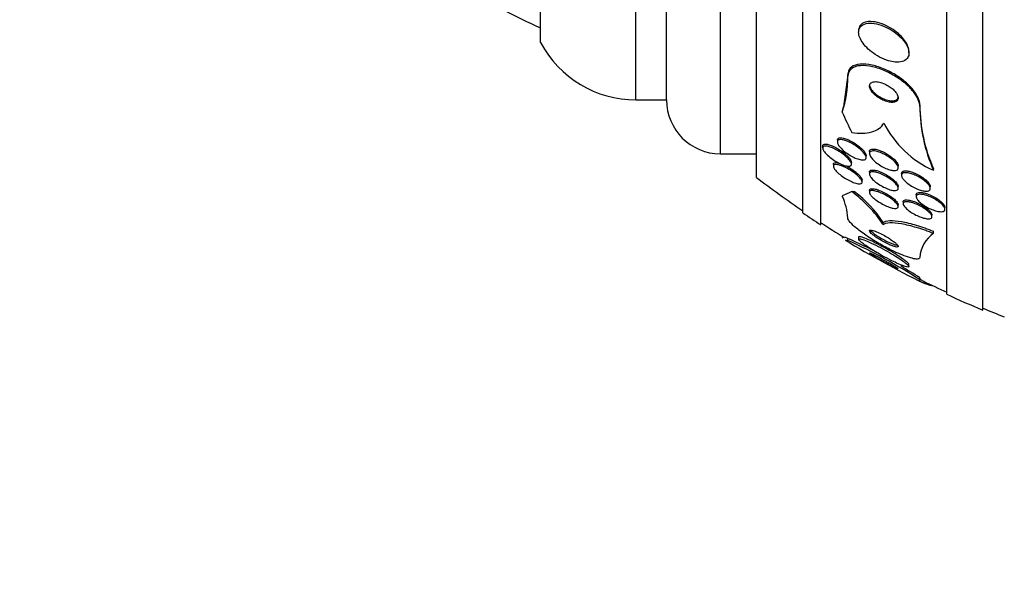
# Paper-space layout 'Layout1' of a CAD drawing. Units: millimetres. Extents: x 0 to 822, y 0 to 1680.
# Drawn here: x 82 to 110, y 815 to 831 of the extents above; entities that cross this region are included whole.
import ezdxf
from ezdxf import colors
from ezdxf.entities.mleader import LeaderData, LeaderLine
from ezdxf.math import Vec2, Vec3

# ---------------------------------------------------------------- set-up
doc = ezdxf.new("R2010")
doc.units = ezdxf.units.MM
doc.layers.add('DV2_Défaut', color=7, linetype='Continuous')
doc.layers.add('Défaut', color=7, linetype='Continuous')

# ---------------------------------------------------------------- blocks, each defined once
blk = doc.blocks.new('_DOT')
at = {"color": 0}
blk.add_line((0, 0), (-1, 0), dxfattribs=at)
at = {"color": 0, "const_width": 0.333}
blk.add_lwpolyline([(-0.1665, 0, 1), (0.1665, 0, 1)], format="xyb", close=True, dxfattribs=at)
blk = doc.blocks.new('SE1')
at = {"layer": 'DV2_Défaut', "color": 7, "linetype": 'Continuous'}
for p, q in [((108.901, 823.346), (108.901, 876.038)), ((107.901, 823.786), (107.901, 875.598)), ((104.401, 825.716), (104.401, 873.668)), ((103.901, 826.047), (103.901, 873.337)), ((102.61, 827.037), (102.61, 872.347)), ((101.61, 827.692), (101.61, 871.692)), ((99.26, 829.192), (99.26, 870.192)), ((100.11, 829.192), (100.11, 870.192)), ((96.61, 830.786), (96.61, 868.598)), ((105.451, 831.117), (105.451, 831.073)), ((106.851, 830.497), (106.851, 830.538)), ((105.151, 829.89), (105.032, 829)), ((105.151, 829.846), (105.151, 829.89)), ((99.26, 829.192), (100.11, 829.192)), ((107.151, 829.01), (107.151, 829.053)), ((104.451, 827.905), (104.451, 827.851)), ((104.859, 828.073), (104.859, 828.021)), ((101.61, 827.692), (102.61, 827.692)), ((105.659, 827.589), (105.659, 827.641)), ((105.751, 827.75), (105.751, 827.698)), ((104.749, 827.399), (104.749, 827.343)), ((105.251, 827.404), (105.251, 827.456)), ((106.551, 827.301), (106.551, 827.354)), ((105.751, 827.18), (105.751, 827.128)), ((106.644, 827.145), (106.644, 827.093)), ((107.533, 827.235), (107.533, 827.278)), ((105.549, 826.908), (105.549, 826.961)), ((106.551, 826.731), (106.551, 826.784)), ((107.444, 826.729), (107.444, 826.779)), ((105.751, 826.672), (105.751, 826.62)), ((107.051, 826.55), (107.051, 826.501)), ((106.551, 826.222), (106.551, 826.273)), ((106.689, 826.357), (106.689, 826.304)), ((107.851, 826.151), (107.851, 826.201)), ((107.489, 825.942), (107.489, 825.992)), ((106.136, 825.725), (106.136, 825.782)), ((105.151, 825.339), (105.063, 825.371)), ((105.451, 825.372), (105.451, 825.316)), ((107.532, 825.484), (107.532, 825.54)), ((105.151, 825.281), (105.151, 825.339)), ((106.851, 824.558), (106.851, 824.612)), ((107.151, 824.187), (107.151, 824.243)), ((107.533, 824.009), (107.533, 824.016))]:
    blk.add_line(p, q, dxfattribs=at)
for centre, radius, start, end in [((104.87, 849.692), 20.26, 242.6769, 245.9388), ((99.26, 832.192), 3, 207.9529, 270), ((102.22, 829.791), 2.931, 341.2928, 1.0621), ((101.61, 829.192), 1.5, 180, 270), ((111.575, 829.074), 4.423, 180.2799, 203.9689), ((111.577, 829.032), 4.425, 180.2799, 203.9634), ((108.681, 829.826), 2.835, 206.8219, 246.102), ((119.901, 849.692), 28.5, 232.6468, 235.8471), ((103.334, 825.774), 1.822, 4.1042, 24.1164), ((103.034, 823.628), 3.745, 34.0566, 53.5406), ((103.229, 823.853), 3.489, 33.5692, 52.8011), ((119.901, 849.692), 28.55, 235.9151, 237.1182), ((119.901, 849.692), 28.5, 237.0532, 238.6124), ((108.063, 824.739), 0.914, 125.4609, 175.4537), ((119.901, 849.692), 28.55, 238.7129, 243.6775), ((99.095, 811.838), 14.745, 56.882, 65.7488), ((99.176, 812.071), 14.552, 61.9779, 65.7533), ((99.176, 812.071), 14.552, 56.7644, 59.2163), ((119.901, 849.692), 28.5, 243.6265, 245.0989), ((119.901, 849.692), 28.55, 245.1455, 247.3383), ((119.901, 849.692), 28.5, 247.2963, 248.5978)]:
    blk.add_arc(centre, radius, start, end, dxfattribs=at)
for centre, major_axis, ratio, start_param, end_param in [((93.151, 830.107), (12, 0), 0.654501, -0.160569, -0.141393), ((119.901, 831.547), (-15.463, 0), 0.654501, 0.269604, 0.327863), ((119.901, 825.935), (-15.463, 0), 0.141844, -0.32732, -0.269604), ((104.176, 826.401), (2, 0), 0.141844, 0.950249, 0.99825), ((93.151, 825.623), (12, 0), 0.141844, -0.160569, -0.141393)]:
    blk.add_ellipse(centre, major_axis=major_axis, ratio=ratio, start_param=start_param, end_param=end_param, dxfattribs=at)
for points, knots in [([(106.466, 830.244), (106.536, 830.238), (106.602, 830.242), (106.658, 830.258), (106.715, 830.273), (106.763, 830.301), (106.796, 830.339), (106.826, 830.373), (106.845, 830.416), (106.85, 830.466), (106.854, 830.51), (106.848, 830.56), (106.831, 830.612), (106.815, 830.662), (106.789, 830.715), (106.755, 830.766), (106.719, 830.821), (106.674, 830.875), (106.624, 830.926), (106.569, 830.982), (106.506, 831.035), (106.44, 831.081), (106.366, 831.134), (106.286, 831.18), (106.207, 831.217), (106.12, 831.258), (106.031, 831.288), (105.947, 831.307), (105.861, 831.325), (105.778, 831.332), (105.706, 831.323), (105.639, 831.315), (105.58, 831.294), (105.536, 831.259), (105.498, 831.23), (105.471, 831.189), (105.459, 831.141), (105.448, 831.099), (105.449, 831.05), (105.46, 830.999), (105.471, 830.95), (105.493, 830.898), (105.522, 830.846), (105.552, 830.793), (105.592, 830.739), (105.637, 830.687), (105.687, 830.631), (105.745, 830.577), (105.807, 830.528), (105.876, 830.473), (105.952, 830.424), (106.029, 830.383), (106.113, 830.338), (106.201, 830.302), (106.286, 830.278), (106.348, 830.26), (106.409, 830.248), (106.466, 830.244)], [0, 0, 0, 0, 0.055695, 0.055695, 0.055695, 0.111784, 0.111784, 0.111784, 0.162139, 0.162139, 0.162139, 0.20741, 0.20741, 0.20741, 0.251615, 0.251615, 0.251615, 0.298273, 0.298273, 0.298273, 0.349939, 0.349939, 0.349939, 0.407938, 0.407938, 0.407938, 0.471453, 0.471453, 0.471453, 0.536596, 0.536596, 0.536596, 0.597415, 0.597415, 0.597415, 0.65011, 0.65011, 0.65011, 0.696142, 0.696142, 0.696142, 0.739867, 0.739867, 0.739867, 0.785328, 0.785328, 0.785328, 0.835472, 0.835472, 0.835472, 0.892, 0.892, 0.892, 0.954553, 0.954553, 0.954553, 1, 1, 1, 1]), ([(106.851, 830.537), (106.851, 830.58), (106.842, 830.628), (106.823, 830.677), (106.804, 830.728), (106.775, 830.781), (106.739, 830.832), (106.7, 830.887), (106.653, 830.942), (106.6, 830.992), (106.542, 831.048), (106.476, 831.1), (106.408, 831.146), (106.332, 831.198), (106.25, 831.242), (106.169, 831.277), (106.082, 831.315), (105.992, 831.343), (105.909, 831.358), (105.825, 831.373), (105.744, 831.375), (105.675, 831.362), (105.612, 831.35), (105.557, 831.325), (105.519, 831.288), (105.485, 831.256), (105.463, 831.213), (105.455, 831.165), (105.452, 831.151), (105.451, 831.136), (105.451, 831.121)], [0, 0, 0, 0, 0.084425, 0.084425, 0.084425, 0.173037, 0.173037, 0.173037, 0.267454, 0.267454, 0.267454, 0.372492, 0.372492, 0.372492, 0.490319, 0.490319, 0.490319, 0.618476, 0.618476, 0.618476, 0.748254, 0.748254, 0.748254, 0.867697, 0.867697, 0.867697, 0.970593, 0.970593, 0.970593, 1, 1, 1, 1]), ([(107.151, 829.053), (107.151, 829.112), (107.136, 829.179), (107.106, 829.247), (107.076, 829.315), (107.033, 829.385), (106.979, 829.454), (106.923, 829.525), (106.856, 829.596), (106.781, 829.662), (106.7, 829.734), (106.609, 829.802), (106.516, 829.863), (106.41, 829.93), (106.299, 829.99), (106.189, 830.038), (106.067, 830.092), (105.944, 830.133), (105.829, 830.158), (105.708, 830.185), (105.591, 830.195), (105.492, 830.186), (105.397, 830.177), (105.313, 830.15), (105.254, 830.105), (105.202, 830.065), (105.167, 830.01), (105.156, 829.943), (105.153, 829.926), (105.151, 829.908), (105.151, 829.89)], [0, 0, 0, 0, 0.08988, 0.08988, 0.08988, 0.17758, 0.17758, 0.17758, 0.268168, 0.268168, 0.268168, 0.367456, 0.367456, 0.367456, 0.479143, 0.479143, 0.479143, 0.603407, 0.603407, 0.603407, 0.734581, 0.734581, 0.734581, 0.861081, 0.861081, 0.861081, 0.972133, 0.972133, 0.972133, 1, 1, 1, 1]), ([(107.151, 829.01), (107.151, 829.022), (107.151, 829.034), (107.15, 829.045), (107.144, 829.108), (107.122, 829.177), (107.086, 829.247), (107.051, 829.316), (107.002, 829.386), (106.944, 829.455), (106.883, 829.526), (106.81, 829.597), (106.732, 829.662), (106.645, 829.734), (106.55, 829.801), (106.452, 829.859), (106.343, 829.925), (106.228, 829.981), (106.116, 830.026), (105.992, 830.075), (105.868, 830.11), (105.754, 830.129), (105.636, 830.148), (105.525, 830.151), (105.432, 830.134), (105.345, 830.118), (105.271, 830.084), (105.222, 830.032), (105.18, 829.988), (105.154, 829.928), (105.152, 829.86), (105.151, 829.855), (105.151, 829.85), (105.151, 829.846)], [0, 0, 0, 0, 0.017175, 0.017175, 0.017175, 0.108059, 0.108059, 0.108059, 0.195865, 0.195865, 0.195865, 0.287907, 0.287907, 0.287907, 0.389582, 0.389582, 0.389582, 0.504012, 0.504012, 0.504012, 0.630342, 0.630342, 0.630342, 0.761535, 0.761535, 0.761535, 0.885421, 0.885421, 0.885421, 0.992799, 0.992799, 0.992799, 1, 1, 1, 1]), ([(106.368, 829.123), (106.406, 829.121), (106.441, 829.126), (106.47, 829.136), (106.499, 829.146), (106.522, 829.163), (106.535, 829.185), (106.548, 829.205), (106.553, 829.231), (106.551, 829.258), (106.548, 829.283), (106.539, 829.311), (106.525, 829.339), (106.511, 829.366), (106.492, 829.395), (106.469, 829.422), (106.444, 829.451), (106.415, 829.479), (106.384, 829.505), (106.35, 829.534), (106.311, 829.561), (106.272, 829.584), (106.229, 829.611), (106.183, 829.634), (106.138, 829.651), (106.088, 829.671), (106.039, 829.685), (105.993, 829.693), (105.946, 829.7), (105.901, 829.701), (105.864, 829.694), (105.829, 829.688), (105.799, 829.674), (105.78, 829.653), (105.763, 829.636), (105.753, 829.612), (105.751, 829.584), (105.75, 829.561), (105.756, 829.533), (105.768, 829.505), (105.779, 829.478), (105.795, 829.45), (105.816, 829.423), (105.838, 829.394), (105.864, 829.366), (105.893, 829.339), (105.925, 829.31), (105.961, 829.282), (105.998, 829.258), (106.039, 829.23), (106.083, 829.206), (106.127, 829.186), (106.176, 829.164), (106.226, 829.147), (106.272, 829.136), (106.305, 829.128), (106.338, 829.124), (106.368, 829.123)], [0, 0, 0, 0, 0.057031, 0.057031, 0.057031, 0.114483, 0.114483, 0.114483, 0.165681, 0.165681, 0.165681, 0.211083, 0.211083, 0.211083, 0.254895, 0.254895, 0.254895, 0.300881, 0.300881, 0.300881, 0.351792, 0.351792, 0.351792, 0.409179, 0.409179, 0.409179, 0.472511, 0.472511, 0.472511, 0.538109, 0.538109, 0.538109, 0.599889, 0.599889, 0.599889, 0.65349, 0.65349, 0.65349, 0.699907, 0.699907, 0.699907, 0.743474, 0.743474, 0.743474, 0.788381, 0.788381, 0.788381, 0.837732, 0.837732, 0.837732, 0.893451, 0.893451, 0.893451, 0.955555, 0.955555, 0.955555, 1, 1, 1, 1]), ([(105.751, 829.622), (105.751, 829.619), (105.751, 829.616), (105.752, 829.613), (105.753, 829.588), (105.761, 829.56), (105.775, 829.532), (105.788, 829.505), (105.807, 829.477), (105.829, 829.45), (105.853, 829.421), (105.881, 829.393), (105.912, 829.366), (105.946, 829.337), (105.983, 829.31), (106.022, 829.286), (106.065, 829.259), (106.111, 829.236), (106.156, 829.217), (106.205, 829.197), (106.255, 829.182), (106.301, 829.173), (106.335, 829.167), (106.367, 829.165), (106.397, 829.166)], [0, 0, 0, 0, 0.016304, 0.016304, 0.016304, 0.143435, 0.143435, 0.143435, 0.26514, 0.26514, 0.26514, 0.392603, 0.392603, 0.392603, 0.533919, 0.533919, 0.533919, 0.693663, 0.693663, 0.693663, 0.870412, 0.870412, 0.870412, 1, 1, 1, 1]), ([(106.397, 829.166), (106.432, 829.167), (106.463, 829.174), (106.488, 829.187), (106.513, 829.2), (106.532, 829.218), (106.542, 829.242), (106.548, 829.255), (106.551, 829.271), (106.551, 829.287)], [0, 0, 0, 0, 0.387677, 0.387677, 0.387677, 0.778196, 0.778196, 0.778196, 1, 1, 1, 1]), ([(105.262, 828.288), (105.366, 828.272), (105.465, 828.265), (105.649, 828.268), (105.737, 828.279), (105.892, 828.321), (105.96, 828.352), (106.074, 828.434), (106.12, 828.485), (106.151, 828.547)], [0, 0, 0, 0, 0.25, 0.25, 0.5, 0.5, 0.75, 0.75, 1, 1, 1, 1]), ([(104.859, 828.076), (104.859, 828.082), (104.859, 828.087), (104.861, 828.092), (104.865, 828.108), (104.874, 828.12), (104.889, 828.128), (104.903, 828.136), (104.923, 828.14), (104.946, 828.14), (104.971, 828.14), (105.001, 828.136), (105.032, 828.129), (105.069, 828.12), (105.108, 828.107), (105.149, 828.09), (105.195, 828.07), (105.243, 828.046), (105.291, 828.019), (105.342, 827.989), (105.393, 827.954), (105.44, 827.918), (105.487, 827.882), (105.531, 827.843), (105.566, 827.805), (105.592, 827.776), (105.615, 827.748), (105.631, 827.721), (105.647, 827.694), (105.656, 827.669), (105.658, 827.648), (105.659, 827.645), (105.659, 827.642), (105.659, 827.64)], [0, 0, 0, 0, 0.029254, 0.029254, 0.029254, 0.114849, 0.114849, 0.114849, 0.200891, 0.200891, 0.200891, 0.294824, 0.294824, 0.294824, 0.401865, 0.401865, 0.401865, 0.523992, 0.523992, 0.523992, 0.657169, 0.657169, 0.657169, 0.789734, 0.789734, 0.789734, 0.888144, 0.888144, 0.888144, 0.987227, 0.987227, 0.987227, 1, 1, 1, 1]), ([(105.111, 827.354), (105.072, 827.362), (105.028, 827.377), (104.982, 827.396), (104.936, 827.415), (104.888, 827.439), (104.841, 827.466), (104.789, 827.496), (104.736, 827.531), (104.688, 827.567), (104.64, 827.603), (104.594, 827.643), (104.556, 827.682), (104.529, 827.71), (104.505, 827.738), (104.487, 827.764), (104.469, 827.791), (104.457, 827.816), (104.453, 827.837), (104.449, 827.855), (104.452, 827.871), (104.46, 827.882), (104.467, 827.893), (104.48, 827.901), (104.497, 827.904), (104.515, 827.908), (104.538, 827.908), (104.564, 827.905), (104.594, 827.901), (104.627, 827.892), (104.662, 827.88), (104.703, 827.866), (104.747, 827.847), (104.792, 827.824), (104.842, 827.799), (104.893, 827.769), (104.943, 827.737), (104.994, 827.703), (105.045, 827.665), (105.089, 827.626), (105.124, 827.596), (105.156, 827.565), (105.182, 827.535), (105.207, 827.504), (105.228, 827.475), (105.239, 827.449), (105.249, 827.427), (105.253, 827.406), (105.25, 827.391), (105.248, 827.376), (105.239, 827.365), (105.226, 827.358), (105.213, 827.35), (105.194, 827.347), (105.172, 827.347), (105.154, 827.347), (105.133, 827.349), (105.111, 827.354)], [0, 0, 0, 0, 0.061902, 0.061902, 0.061902, 0.123492, 0.123492, 0.123492, 0.190872, 0.190872, 0.190872, 0.258096, 0.258096, 0.258096, 0.306756, 0.306756, 0.306756, 0.355775, 0.355775, 0.355775, 0.399378, 0.399378, 0.399378, 0.441173, 0.441173, 0.441173, 0.485558, 0.485558, 0.485558, 0.535753, 0.535753, 0.535753, 0.593704, 0.593704, 0.593704, 0.65896, 0.65896, 0.65896, 0.727105, 0.727105, 0.727105, 0.780019, 0.780019, 0.780019, 0.833402, 0.833402, 0.833402, 0.879675, 0.879675, 0.879675, 0.921848, 0.921848, 0.921848, 0.964705, 0.964705, 0.964705, 1, 1, 1, 1]), ([(104.451, 827.907), (104.451, 827.918), (104.454, 827.927), (104.458, 827.934), (104.465, 827.946), (104.478, 827.954), (104.494, 827.958), (104.512, 827.962), (104.534, 827.963), (104.559, 827.959), (104.588, 827.956), (104.621, 827.948), (104.655, 827.936), (104.695, 827.923), (104.739, 827.904), (104.783, 827.882), (104.832, 827.858), (104.884, 827.828), (104.933, 827.796), (104.985, 827.763), (105.036, 827.725), (105.081, 827.686), (105.117, 827.656), (105.15, 827.624), (105.176, 827.594), (105.203, 827.563), (105.225, 827.533), (105.237, 827.506), (105.247, 827.487), (105.251, 827.469), (105.251, 827.455)], [0, 0, 0, 0, 0.054578, 0.054578, 0.054578, 0.138036, 0.138036, 0.138036, 0.226225, 0.226225, 0.226225, 0.325737, 0.325737, 0.325737, 0.440687, 0.440687, 0.440687, 0.570576, 0.570576, 0.570576, 0.707074, 0.707074, 0.707074, 0.81415, 0.81415, 0.81415, 0.922195, 0.922195, 0.922195, 1, 1, 1, 1]), ([(105.492, 827.531), (105.451, 827.54), (105.405, 827.555), (105.358, 827.575), (105.311, 827.595), (105.262, 827.62), (105.214, 827.649), (105.163, 827.679), (105.112, 827.714), (105.066, 827.751), (105.02, 827.787), (104.978, 827.826), (104.944, 827.865), (104.918, 827.893), (104.897, 827.921), (104.883, 827.947), (104.868, 827.974), (104.86, 827.998), (104.859, 828.019), (104.858, 828.037), (104.864, 828.052), (104.874, 828.063), (104.885, 828.074), (104.901, 828.081), (104.921, 828.084), (104.942, 828.088), (104.968, 828.087), (104.996, 828.083), (105.028, 828.078), (105.064, 828.068), (105.101, 828.055), (105.144, 828.04), (105.189, 828.02), (105.234, 827.996), (105.284, 827.97), (105.336, 827.94), (105.384, 827.906), (105.434, 827.872), (105.482, 827.834), (105.523, 827.795), (105.561, 827.76), (105.594, 827.722), (105.618, 827.688), (105.638, 827.658), (105.652, 827.63), (105.657, 827.606), (105.661, 827.586), (105.659, 827.568), (105.65, 827.554), (105.642, 827.542), (105.629, 827.533), (105.611, 827.527), (105.592, 827.522), (105.569, 827.521), (105.543, 827.523), (105.527, 827.524), (105.51, 827.527), (105.492, 827.531)], [0, 0, 0, 0, 0.061812, 0.061812, 0.061812, 0.12334, 0.12334, 0.12334, 0.190023, 0.190023, 0.190023, 0.256165, 0.256165, 0.256165, 0.304835, 0.304835, 0.304835, 0.353834, 0.353834, 0.353834, 0.397802, 0.397802, 0.397802, 0.440251, 0.440251, 0.440251, 0.485339, 0.485339, 0.485339, 0.536102, 0.536102, 0.536102, 0.594264, 0.594264, 0.594264, 0.659139, 0.659139, 0.659139, 0.726308, 0.726308, 0.726308, 0.788683, 0.788683, 0.788683, 0.841673, 0.841673, 0.841673, 0.886964, 0.886964, 0.886964, 0.929487, 0.929487, 0.929487, 0.973631, 0.973631, 0.973631, 1, 1, 1, 1]), ([(106.349, 827.24), (106.306, 827.25), (106.257, 827.267), (106.209, 827.287), (106.161, 827.308), (106.112, 827.334), (106.065, 827.362), (106.015, 827.392), (105.966, 827.426), (105.923, 827.462), (105.881, 827.496), (105.844, 827.533), (105.815, 827.569), (105.789, 827.6), (105.77, 827.631), (105.76, 827.659), (105.751, 827.683), (105.749, 827.704), (105.754, 827.721), (105.759, 827.737), (105.77, 827.75), (105.786, 827.758), (105.802, 827.767), (105.823, 827.771), (105.847, 827.772), (105.874, 827.773), (105.905, 827.77), (105.938, 827.763), (105.975, 827.755), (106.016, 827.742), (106.057, 827.726), (106.104, 827.708), (106.152, 827.685), (106.199, 827.659), (106.249, 827.631), (106.299, 827.599), (106.344, 827.565), (106.389, 827.531), (106.431, 827.495), (106.464, 827.459), (106.494, 827.426), (106.519, 827.393), (106.534, 827.363), (106.547, 827.337), (106.553, 827.313), (106.551, 827.293), (106.549, 827.275), (106.542, 827.26), (106.528, 827.25), (106.515, 827.239), (106.497, 827.232), (106.474, 827.229), (106.45, 827.226), (106.422, 827.227), (106.391, 827.232), (106.377, 827.234), (106.364, 827.237), (106.349, 827.24)], [0, 0, 0, 0, 0.061926, 0.061926, 0.061926, 0.123645, 0.123645, 0.123645, 0.188911, 0.188911, 0.188911, 0.252432, 0.252432, 0.252432, 0.308841, 0.308841, 0.308841, 0.357338, 0.357338, 0.357338, 0.40153, 0.40153, 0.40153, 0.445796, 0.445796, 0.445796, 0.493553, 0.493553, 0.493553, 0.547115, 0.547115, 0.547115, 0.607223, 0.607223, 0.607223, 0.671954, 0.671954, 0.671954, 0.736297, 0.736297, 0.736297, 0.794545, 0.794545, 0.794545, 0.844752, 0.844752, 0.844752, 0.889702, 0.889702, 0.889702, 0.93367, 0.93367, 0.93367, 0.98022, 0.98022, 0.98022, 1, 1, 1, 1]), ([(105.751, 827.753), (105.751, 827.763), (105.753, 827.773), (105.757, 827.781), (105.763, 827.795), (105.776, 827.807), (105.793, 827.814), (105.81, 827.822), (105.833, 827.825), (105.859, 827.825), (105.887, 827.825), (105.919, 827.82), (105.954, 827.812), (105.992, 827.802), (106.034, 827.788), (106.077, 827.77), (106.124, 827.751), (106.173, 827.726), (106.22, 827.699), (106.27, 827.67), (106.32, 827.636), (106.364, 827.601), (106.407, 827.567), (106.447, 827.531), (106.478, 827.495), (106.505, 827.463), (106.527, 827.431), (106.539, 827.403), (106.547, 827.384), (106.551, 827.367), (106.551, 827.351)], [0, 0, 0, 0, 0.04944, 0.04944, 0.04944, 0.137266, 0.137266, 0.137266, 0.226381, 0.226381, 0.226381, 0.323322, 0.323322, 0.323322, 0.432373, 0.432373, 0.432373, 0.554393, 0.554393, 0.554393, 0.684591, 0.684591, 0.684591, 0.812225, 0.812225, 0.812225, 0.926391, 0.926391, 0.926391, 1, 1, 1, 1]), ([(105.4, 826.867), (105.36, 826.877), (105.314, 826.892), (105.267, 826.913), (105.22, 826.933), (105.17, 826.958), (105.122, 826.986), (105.07, 827.016), (105.017, 827.05), (104.969, 827.086), (104.923, 827.121), (104.879, 827.158), (104.843, 827.194), (104.817, 827.22), (104.795, 827.246), (104.779, 827.269), (104.763, 827.293), (104.753, 827.315), (104.75, 827.333), (104.747, 827.35), (104.75, 827.364), (104.758, 827.373), (104.767, 827.383), (104.78, 827.389), (104.798, 827.392), (104.817, 827.395), (104.841, 827.393), (104.868, 827.388), (104.899, 827.383), (104.934, 827.373), (104.971, 827.36), (105.014, 827.344), (105.06, 827.324), (105.106, 827.301), (105.157, 827.275), (105.209, 827.244), (105.259, 827.211), (105.309, 827.178), (105.359, 827.142), (105.402, 827.105), (105.434, 827.077), (105.464, 827.048), (105.487, 827.021), (105.511, 826.994), (105.529, 826.967), (105.539, 826.945), (105.548, 826.925), (105.551, 826.907), (105.547, 826.893), (105.544, 826.88), (105.535, 826.871), (105.521, 826.865), (105.507, 826.858), (105.487, 826.856), (105.465, 826.857), (105.445, 826.858), (105.423, 826.862), (105.4, 826.867)], [0, 0, 0, 0, 0.063206, 0.063206, 0.063206, 0.126163, 0.126163, 0.126163, 0.193577, 0.193577, 0.193577, 0.258917, 0.258917, 0.258917, 0.305934, 0.305934, 0.305934, 0.353226, 0.353226, 0.353226, 0.396303, 0.396303, 0.396303, 0.438836, 0.438836, 0.438836, 0.484776, 0.484776, 0.484776, 0.536962, 0.536962, 0.536962, 0.596774, 0.596774, 0.596774, 0.662833, 0.662833, 0.662833, 0.729856, 0.729856, 0.729856, 0.780446, 0.780446, 0.780446, 0.831421, 0.831421, 0.831421, 0.876493, 0.876493, 0.876493, 0.91888, 0.91888, 0.91888, 0.962911, 0.962911, 0.962911, 1, 1, 1, 1]), ([(104.749, 827.399), (104.749, 827.399), (104.749, 827.4), (104.749, 827.4), (104.749, 827.415), (104.755, 827.426), (104.766, 827.434), (104.777, 827.442), (104.794, 827.446), (104.814, 827.447), (104.836, 827.447), (104.863, 827.444), (104.893, 827.437), (104.899, 827.436), (104.905, 827.434), (104.911, 827.432)], [0, 0, 0, 0, 0.008728, 0.008728, 0.008728, 0.30402, 0.30402, 0.30402, 0.603817, 0.603817, 0.603817, 0.933523, 0.933523, 0.933523, 1, 1, 1, 1]), ([(105.094, 827.36), (105.111, 827.351), (105.129, 827.342), (105.146, 827.333), (105.198, 827.304), (105.251, 827.271), (105.3, 827.236), (105.349, 827.202), (105.395, 827.165), (105.434, 827.129), (105.462, 827.102), (105.488, 827.075), (105.507, 827.05), (105.526, 827.025), (105.539, 827.001), (105.545, 826.981), (105.547, 826.973), (105.549, 826.965), (105.549, 826.958)], [0, 0, 0, 0, 0.082664, 0.082664, 0.082664, 0.329083, 0.329083, 0.329083, 0.571828, 0.571828, 0.571828, 0.749412, 0.749412, 0.749412, 0.928152, 0.928152, 0.928152, 1, 1, 1, 1]), ([(106.354, 826.685), (106.31, 826.696), (106.262, 826.713), (106.213, 826.734), (106.165, 826.755), (106.114, 826.781), (106.066, 826.81), (106.016, 826.839), (105.967, 826.873), (105.923, 826.907), (105.882, 826.94), (105.845, 826.974), (105.816, 827.007), (105.791, 827.036), (105.771, 827.065), (105.761, 827.089), (105.752, 827.111), (105.749, 827.13), (105.753, 827.145), (105.757, 827.16), (105.767, 827.171), (105.782, 827.178), (105.797, 827.186), (105.817, 827.189), (105.841, 827.19), (105.867, 827.19), (105.898, 827.186), (105.932, 827.178), (105.969, 827.169), (106.01, 827.156), (106.052, 827.14), (106.099, 827.121), (106.149, 827.098), (106.197, 827.072), (106.247, 827.044), (106.298, 827.012), (106.344, 826.979), (106.388, 826.947), (106.43, 826.912), (106.463, 826.878), (106.493, 826.848), (106.517, 826.817), (106.532, 826.79), (106.545, 826.767), (106.552, 826.745), (106.551, 826.727), (106.551, 826.711), (106.544, 826.698), (106.532, 826.689), (106.519, 826.679), (106.502, 826.673), (106.48, 826.671), (106.457, 826.669), (106.428, 826.67), (106.398, 826.676), (106.384, 826.678), (106.369, 826.681), (106.354, 826.685)], [0, 0, 0, 0, 0.062955, 0.062955, 0.062955, 0.125756, 0.125756, 0.125756, 0.191056, 0.191056, 0.191056, 0.253178, 0.253178, 0.253178, 0.307575, 0.307575, 0.307575, 0.35472, 0.35472, 0.35472, 0.398658, 0.398658, 0.398658, 0.443559, 0.443559, 0.443559, 0.492565, 0.492565, 0.492565, 0.547674, 0.547674, 0.547674, 0.609094, 0.609094, 0.609094, 0.674159, 0.674159, 0.674159, 0.737408, 0.737408, 0.737408, 0.793714, 0.793714, 0.793714, 0.842379, 0.842379, 0.842379, 0.886818, 0.886818, 0.886818, 0.931195, 0.931195, 0.931195, 0.978817, 0.978817, 0.978817, 1, 1, 1, 1]), ([(105.751, 827.182), (105.751, 827.191), (105.753, 827.2), (105.757, 827.207), (105.763, 827.219), (105.775, 827.229), (105.792, 827.235), (105.809, 827.241), (105.832, 827.243), (105.858, 827.241), (105.886, 827.24), (105.919, 827.234), (105.955, 827.224), (105.994, 827.214), (106.038, 827.198), (106.082, 827.18), (106.13, 827.159), (106.18, 827.133), (106.228, 827.105), (106.279, 827.076), (106.328, 827.043), (106.372, 827.009), (106.414, 826.976), (106.453, 826.942), (106.482, 826.909), (106.508, 826.88), (106.529, 826.851), (106.54, 826.826), (106.547, 826.81), (106.551, 826.795), (106.551, 826.782)], [0, 0, 0, 0, 0.048174, 0.048174, 0.048174, 0.135759, 0.135759, 0.135759, 0.226802, 0.226802, 0.226802, 0.327148, 0.327148, 0.327148, 0.440208, 0.440208, 0.440208, 0.56535, 0.56535, 0.56535, 0.695852, 0.695852, 0.695852, 0.820135, 0.820135, 0.820135, 0.929257, 0.929257, 0.929257, 1, 1, 1, 1]), ([(107.295, 826.655), (107.257, 826.659), (107.214, 826.668), (107.169, 826.682), (107.125, 826.696), (107.078, 826.714), (107.031, 826.736), (106.982, 826.759), (106.933, 826.787), (106.887, 826.817), (106.841, 826.847), (106.797, 826.88), (106.76, 826.914), (106.726, 826.945), (106.696, 826.978), (106.676, 827.008), (106.659, 827.035), (106.647, 827.06), (106.645, 827.082), (106.642, 827.102), (106.646, 827.119), (106.656, 827.133), (106.666, 827.145), (106.682, 827.155), (106.702, 827.16), (106.723, 827.166), (106.749, 827.168), (106.779, 827.166), (106.811, 827.164), (106.847, 827.158), (106.885, 827.148), (106.927, 827.136), (106.971, 827.121), (107.016, 827.101), (107.065, 827.081), (107.114, 827.055), (107.161, 827.027), (107.209, 826.999), (107.256, 826.967), (107.296, 826.933), (107.334, 826.902), (107.368, 826.869), (107.393, 826.837), (107.416, 826.809), (107.432, 826.781), (107.439, 826.757), (107.445, 826.735), (107.445, 826.715), (107.438, 826.7), (107.432, 826.685), (107.419, 826.673), (107.401, 826.666), (107.383, 826.658), (107.36, 826.654), (107.333, 826.653), (107.321, 826.653), (107.308, 826.654), (107.295, 826.655)], [0, 0, 0, 0, 0.058701, 0.058701, 0.058701, 0.117165, 0.117165, 0.117165, 0.179663, 0.179663, 0.179663, 0.242983, 0.242983, 0.242983, 0.30217, 0.30217, 0.30217, 0.354486, 0.354486, 0.354486, 0.401358, 0.401358, 0.401358, 0.44643, 0.44643, 0.44643, 0.493174, 0.493174, 0.493174, 0.544152, 0.544152, 0.544152, 0.600721, 0.600721, 0.600721, 0.662326, 0.662326, 0.662326, 0.725825, 0.725825, 0.725825, 0.786335, 0.786335, 0.786335, 0.840374, 0.840374, 0.840374, 0.888413, 0.888413, 0.888413, 0.933694, 0.933694, 0.933694, 0.979728, 0.979728, 0.979728, 1, 1, 1, 1]), ([(106.644, 827.146), (106.644, 827.147), (106.644, 827.148), (106.644, 827.149), (106.645, 827.167), (106.652, 827.182), (106.665, 827.193), (106.677, 827.204), (106.696, 827.212), (106.719, 827.215), (106.742, 827.219), (106.771, 827.219), (106.803, 827.215), (106.837, 827.211), (106.876, 827.202), (106.915, 827.19), (106.96, 827.176), (107.006, 827.158), (107.052, 827.136), (107.101, 827.113), (107.151, 827.086), (107.197, 827.056), (107.244, 827.026), (107.288, 826.993), (107.325, 826.959), (107.36, 826.928), (107.389, 826.896), (107.41, 826.865), (107.428, 826.839), (107.439, 826.813), (107.443, 826.791), (107.443, 826.786), (107.444, 826.782), (107.444, 826.777)], [0, 0, 0, 0, 0.005532, 0.005532, 0.005532, 0.097637, 0.097637, 0.097637, 0.188025, 0.188025, 0.188025, 0.283255, 0.283255, 0.283255, 0.387939, 0.387939, 0.387939, 0.504008, 0.504008, 0.504008, 0.629112, 0.629112, 0.629112, 0.755703, 0.755703, 0.755703, 0.873959, 0.873959, 0.873959, 0.978659, 0.978659, 0.978659, 1, 1, 1, 1]), ([(106.364, 826.19), (106.321, 826.201), (106.272, 826.219), (106.223, 826.24), (106.174, 826.261), (106.123, 826.287), (106.074, 826.315), (106.023, 826.344), (105.973, 826.377), (105.929, 826.41), (105.888, 826.441), (105.85, 826.474), (105.82, 826.504), (105.795, 826.531), (105.775, 826.557), (105.763, 826.58), (105.753, 826.599), (105.749, 826.617), (105.752, 826.631), (105.755, 826.644), (105.763, 826.654), (105.776, 826.66), (105.79, 826.667), (105.809, 826.67), (105.832, 826.67), (105.857, 826.669), (105.888, 826.664), (105.921, 826.656), (105.958, 826.647), (106, 826.634), (106.042, 826.617), (106.089, 826.598), (106.14, 826.575), (106.188, 826.548), (106.239, 826.521), (106.291, 826.49), (106.338, 826.458), (106.382, 826.427), (106.424, 826.394), (106.458, 826.362), (106.488, 826.334), (106.513, 826.306), (106.529, 826.281), (106.543, 826.26), (106.55, 826.24), (106.551, 826.224), (106.552, 826.209), (106.547, 826.197), (106.536, 826.189), (106.525, 826.18), (106.509, 826.175), (106.488, 826.173), (106.466, 826.172), (106.438, 826.174), (106.408, 826.18), (106.394, 826.182), (106.379, 826.186), (106.364, 826.19)], [0, 0, 0, 0, 0.063829, 0.063829, 0.063829, 0.12755, 0.12755, 0.12755, 0.192855, 0.192855, 0.192855, 0.25379, 0.25379, 0.25379, 0.306559, 0.306559, 0.306559, 0.35264, 0.35264, 0.35264, 0.396374, 0.396374, 0.396374, 0.44179, 0.44179, 0.44179, 0.49184, 0.49184, 0.49184, 0.548268, 0.548268, 0.548268, 0.610807, 0.610807, 0.610807, 0.676135, 0.676135, 0.676135, 0.738436, 0.738436, 0.738436, 0.793139, 0.793139, 0.793139, 0.84057, 0.84057, 0.84057, 0.884595, 0.884595, 0.884595, 0.929299, 0.929299, 0.929299, 0.977815, 0.977815, 0.977815, 1, 1, 1, 1]), ([(105.751, 826.674), (105.751, 826.679), (105.752, 826.684), (105.753, 826.688), (105.757, 826.7), (105.767, 826.709), (105.781, 826.715), (105.796, 826.721), (105.817, 826.723), (105.841, 826.722), (105.868, 826.72), (105.899, 826.714), (105.934, 826.705), (105.972, 826.695), (106.015, 826.68), (106.059, 826.662), (106.107, 826.642), (106.157, 826.618), (106.207, 826.59), (106.257, 826.562), (106.308, 826.531), (106.354, 826.498), (106.397, 826.467), (106.438, 826.434), (106.47, 826.403), (106.497, 826.375), (106.52, 826.348), (106.534, 826.324), (106.545, 826.305), (106.551, 826.287), (106.551, 826.273)], [0, 0, 0, 0, 0.029076, 0.029076, 0.029076, 0.116524, 0.116524, 0.116524, 0.208171, 0.208171, 0.208171, 0.309686, 0.309686, 0.309686, 0.424201, 0.424201, 0.424201, 0.550549, 0.550549, 0.550549, 0.681288, 0.681288, 0.681288, 0.804518, 0.804518, 0.804518, 0.911983, 0.911983, 0.911983, 1, 1, 1, 1]), ([(107.687, 826.086), (107.647, 826.092), (107.602, 826.103), (107.556, 826.118), (107.51, 826.133), (107.462, 826.152), (107.414, 826.175), (107.365, 826.199), (107.316, 826.226), (107.271, 826.256), (107.226, 826.285), (107.185, 826.316), (107.151, 826.347), (107.12, 826.376), (107.094, 826.405), (107.077, 826.432), (107.061, 826.456), (107.052, 826.478), (107.051, 826.497), (107.05, 826.514), (107.056, 826.529), (107.067, 826.54), (107.078, 826.552), (107.095, 826.559), (107.117, 826.563), (107.139, 826.568), (107.167, 826.568), (107.198, 826.565), (107.232, 826.561), (107.27, 826.553), (107.31, 826.542), (107.354, 826.53), (107.401, 826.513), (107.447, 826.492), (107.496, 826.471), (107.546, 826.445), (107.592, 826.418), (107.639, 826.39), (107.684, 826.359), (107.722, 826.328), (107.757, 826.299), (107.788, 826.269), (107.81, 826.24), (107.83, 826.215), (107.843, 826.191), (107.848, 826.169), (107.853, 826.15), (107.852, 826.133), (107.844, 826.12), (107.836, 826.107), (107.822, 826.097), (107.803, 826.091), (107.784, 826.084), (107.758, 826.082), (107.73, 826.083), (107.716, 826.083), (107.702, 826.084), (107.687, 826.086)], [0, 0, 0, 0, 0.059934, 0.059934, 0.059934, 0.119695, 0.119695, 0.119695, 0.18228, 0.18228, 0.18228, 0.243948, 0.243948, 0.243948, 0.30054, 0.30054, 0.30054, 0.350888, 0.350888, 0.350888, 0.397273, 0.397273, 0.397273, 0.443162, 0.443162, 0.443162, 0.491551, 0.491551, 0.491551, 0.544496, 0.544496, 0.544496, 0.602695, 0.602695, 0.602695, 0.664765, 0.664765, 0.664765, 0.727028, 0.727028, 0.727028, 0.785109, 0.785109, 0.785109, 0.836983, 0.836983, 0.836983, 0.884177, 0.884177, 0.884177, 0.929951, 0.929951, 0.929951, 0.977397, 0.977397, 0.977397, 1, 1, 1, 1]), ([(107.051, 826.552), (107.051, 826.562), (107.053, 826.571), (107.058, 826.579), (107.065, 826.592), (107.078, 826.602), (107.096, 826.609), (107.115, 826.616), (107.139, 826.618), (107.167, 826.618), (107.197, 826.617), (107.232, 826.612), (107.269, 826.603), (107.31, 826.594), (107.354, 826.58), (107.399, 826.563), (107.447, 826.544), (107.496, 826.521), (107.544, 826.496), (107.592, 826.469), (107.64, 826.44), (107.682, 826.409), (107.722, 826.38), (107.758, 826.348), (107.786, 826.319), (107.811, 826.292), (107.83, 826.265), (107.841, 826.241), (107.848, 826.226), (107.851, 826.211), (107.851, 826.199)], [0, 0, 0, 0, 0.054312, 0.054312, 0.054312, 0.145612, 0.145612, 0.145612, 0.240098, 0.240098, 0.240098, 0.342589, 0.342589, 0.342589, 0.455543, 0.455543, 0.455543, 0.577748, 0.577748, 0.577748, 0.703239, 0.703239, 0.703239, 0.823059, 0.823059, 0.823059, 0.930945, 0.930945, 0.930945, 1, 1, 1, 1]), ([(107.349, 825.887), (107.311, 825.892), (107.268, 825.902), (107.222, 825.917), (107.177, 825.931), (107.129, 825.95), (107.082, 825.972), (107.032, 825.995), (106.981, 826.022), (106.934, 826.052), (106.888, 826.08), (106.844, 826.111), (106.807, 826.142), (106.774, 826.171), (106.745, 826.2), (106.725, 826.226), (106.707, 826.25), (106.695, 826.272), (106.691, 826.291), (106.687, 826.308), (106.69, 826.322), (106.698, 826.334), (106.707, 826.345), (106.721, 826.352), (106.74, 826.357), (106.76, 826.361), (106.786, 826.362), (106.815, 826.359), (106.846, 826.356), (106.883, 826.348), (106.921, 826.338), (106.964, 826.326), (107.01, 826.309), (107.056, 826.29), (107.105, 826.269), (107.156, 826.243), (107.204, 826.216), (107.252, 826.189), (107.299, 826.158), (107.34, 826.127), (107.377, 826.098), (107.411, 826.068), (107.436, 826.04), (107.458, 826.015), (107.475, 825.991), (107.483, 825.97), (107.49, 825.951), (107.491, 825.934), (107.486, 825.921), (107.481, 825.908), (107.47, 825.899), (107.453, 825.892), (107.436, 825.886), (107.414, 825.883), (107.388, 825.884), (107.375, 825.884), (107.362, 825.885), (107.349, 825.887)], [0, 0, 0, 0, 0.060339, 0.060339, 0.060339, 0.12049, 0.12049, 0.12049, 0.183754, 0.183754, 0.183754, 0.24605, 0.24605, 0.24605, 0.302838, 0.302838, 0.302838, 0.352886, 0.352886, 0.352886, 0.398735, 0.398735, 0.398735, 0.444116, 0.444116, 0.444116, 0.492183, 0.492183, 0.492183, 0.545104, 0.545104, 0.545104, 0.60364, 0.60364, 0.60364, 0.666349, 0.666349, 0.666349, 0.729268, 0.729268, 0.729268, 0.787633, 0.787633, 0.787633, 0.839284, 0.839284, 0.839284, 0.885966, 0.885966, 0.885966, 0.931212, 0.931212, 0.931212, 0.978284, 0.978284, 0.978284, 1, 1, 1, 1]), ([(106.689, 826.357), (106.689, 826.372), (106.696, 826.384), (106.707, 826.394), (106.719, 826.403), (106.736, 826.408), (106.758, 826.411), (106.782, 826.413), (106.81, 826.412), (106.842, 826.407), (106.877, 826.401), (106.917, 826.391), (106.958, 826.378), (107.003, 826.363), (107.051, 826.344), (107.098, 826.322), (107.148, 826.298), (107.199, 826.271), (107.246, 826.242), (107.292, 826.214), (107.336, 826.182), (107.372, 826.152), (107.406, 826.124), (107.434, 826.095), (107.455, 826.068), (107.472, 826.045), (107.484, 826.023), (107.488, 826.005), (107.489, 826), (107.489, 825.995), (107.489, 825.99)], [0, 0, 0, 0, 0.090157, 0.090157, 0.090157, 0.181873, 0.181873, 0.181873, 0.280454, 0.280454, 0.280454, 0.389568, 0.389568, 0.389568, 0.509656, 0.509656, 0.509656, 0.636311, 0.636311, 0.636311, 0.760523, 0.760523, 0.760523, 0.873529, 0.873529, 0.873529, 0.973353, 0.973353, 0.973353, 1, 1, 1, 1]), ([(107.151, 824.812), (107.151, 824.795), (107.143, 824.782), (107.126, 824.774), (107.104, 824.764), (107.067, 824.763), (107.019, 824.769), (106.97, 824.776), (106.908, 824.791), (106.839, 824.814), (106.765, 824.838), (106.68, 824.87), (106.591, 824.908), (106.491, 824.951), (106.385, 825.001), (106.279, 825.056), (106.16, 825.117), (106.038, 825.184), (105.923, 825.254), (105.799, 825.328), (105.679, 825.407), (105.573, 825.482), (105.468, 825.557), (105.374, 825.632), (105.303, 825.698), (105.239, 825.757), (105.191, 825.811), (105.168, 825.853), (105.157, 825.873), (105.151, 825.891), (105.151, 825.905)], [0, 0, 0, 0, 0.0667, 0.0667, 0.0667, 0.154829, 0.154829, 0.154829, 0.244087, 0.244087, 0.244087, 0.340689, 0.340689, 0.340689, 0.448943, 0.448943, 0.448943, 0.570146, 0.570146, 0.570146, 0.700341, 0.700341, 0.700341, 0.829202, 0.829202, 0.829202, 0.944781, 0.944781, 0.944781, 1, 1, 1, 1]), ([(106.136, 825.782), (106.174, 825.815), (106.237, 825.833), (106.408, 825.841), (106.516, 825.831), (106.764, 825.786), (106.905, 825.751), (107.205, 825.66), (107.366, 825.604), (107.532, 825.54)], [0, 0, 0, 0, 0.25, 0.25, 0.5, 0.5, 0.75, 0.75, 1, 1, 1, 1]), ([(106.136, 825.725), (106.174, 825.757), (106.237, 825.775), (106.408, 825.784), (106.516, 825.774), (106.764, 825.73), (106.905, 825.694), (107.205, 825.604), (107.366, 825.548), (107.532, 825.484)], [0, 0, 0, 0, 0.25, 0.25, 0.5, 0.5, 0.75, 0.75, 1, 1, 1, 1]), ([(106.851, 824.612), (106.851, 824.621), (106.841, 824.636), (106.822, 824.656), (106.803, 824.676), (106.773, 824.7), (106.737, 824.728), (106.698, 824.757), (106.65, 824.791), (106.597, 824.825), (106.538, 824.864), (106.472, 824.905), (106.404, 824.946), (106.327, 824.992), (106.245, 825.039), (106.164, 825.083), (106.077, 825.131), (105.987, 825.178), (105.904, 825.219), (105.82, 825.26), (105.74, 825.298), (105.671, 825.326), (105.609, 825.352), (105.555, 825.372), (105.516, 825.381), (105.484, 825.389), (105.462, 825.39), (105.454, 825.383), (105.452, 825.381), (105.451, 825.379), (105.451, 825.376)], [0, 0, 0, 0, 0.086075, 0.086075, 0.086075, 0.174744, 0.174744, 0.174744, 0.269327, 0.269327, 0.269327, 0.374603, 0.374603, 0.374603, 0.492672, 0.492672, 0.492672, 0.620964, 0.620964, 0.620964, 0.75066, 0.75066, 0.75066, 0.869816, 0.869816, 0.869816, 0.972413, 0.972413, 0.972413, 1, 1, 1, 1]), ([(106.389, 825.133), (106.422, 825.12), (106.452, 825.111), (106.477, 825.105), (106.502, 825.1), (106.522, 825.098), (106.534, 825.101), (106.546, 825.103), (106.552, 825.11), (106.551, 825.119), (106.551, 825.129), (106.544, 825.141), (106.533, 825.156), (106.521, 825.171), (106.503, 825.188), (106.481, 825.207), (106.458, 825.228), (106.429, 825.251), (106.397, 825.274), (106.361, 825.3), (106.32, 825.327), (106.278, 825.353), (106.231, 825.382), (106.181, 825.411), (106.132, 825.438), (106.081, 825.465), (106.028, 825.491), (105.98, 825.512), (105.935, 825.532), (105.891, 825.549), (105.855, 825.559), (105.824, 825.569), (105.798, 825.574), (105.78, 825.573), (105.764, 825.573), (105.755, 825.568), (105.752, 825.56), (105.75, 825.553), (105.753, 825.542), (105.762, 825.528), (105.771, 825.514), (105.785, 825.498), (105.804, 825.48), (105.825, 825.461), (105.851, 825.439), (105.88, 825.417), (105.913, 825.392), (105.95, 825.365), (105.99, 825.34), (106.034, 825.311), (106.082, 825.282), (106.131, 825.255), (106.182, 825.227), (106.234, 825.2), (106.284, 825.177), (106.32, 825.16), (106.356, 825.145), (106.389, 825.133)], [0, 0, 0, 0, 0.04905, 0.04905, 0.04905, 0.09838, 0.09838, 0.09838, 0.144096, 0.144096, 0.144096, 0.187891, 0.187891, 0.187891, 0.233505, 0.233505, 0.233505, 0.283798, 0.283798, 0.283798, 0.34048, 0.34048, 0.34048, 0.403304, 0.403304, 0.403304, 0.468949, 0.468949, 0.468949, 0.531445, 0.531445, 0.531445, 0.585994, 0.585994, 0.585994, 0.633013, 0.633013, 0.633013, 0.676679, 0.676679, 0.676679, 0.721286, 0.721286, 0.721286, 0.770053, 0.770053, 0.770053, 0.825056, 0.825056, 0.825056, 0.886572, 0.886572, 0.886572, 0.951943, 0.951943, 0.951943, 1, 1, 1, 1]), ([(105.773, 825.571), (105.785, 825.556), (105.802, 825.538), (105.823, 825.52), (105.847, 825.499), (105.876, 825.476), (105.909, 825.452), (105.945, 825.426), (105.986, 825.399), (106.029, 825.372), (106.076, 825.343), (106.126, 825.314), (106.175, 825.287), (106.227, 825.26), (106.279, 825.235), (106.327, 825.214), (106.361, 825.199), (106.394, 825.186), (106.423, 825.177)], [0, 0, 0, 0, 0.1329429, 0.1329429, 0.1329429, 0.2876521, 0.2876521, 0.2876521, 0.4625355, 0.4625355, 0.4625355, 0.6561524, 0.6561524, 0.6561524, 0.8572915, 0.8572915, 0.8572915, 1, 1, 1, 1]), ([(106.551, 824.636), (106.613, 824.609), (106.67, 824.586), (106.716, 824.57), (106.763, 824.554), (106.8, 824.545), (106.823, 824.543), (106.844, 824.542), (106.854, 824.548), (106.851, 824.56), (106.848, 824.571), (106.835, 824.588), (106.812, 824.61), (106.79, 824.631), (106.757, 824.657), (106.718, 824.686), (106.676, 824.717), (106.625, 824.751), (106.57, 824.787), (106.508, 824.827), (106.439, 824.869), (106.368, 824.911), (106.289, 824.957), (106.205, 825.004), (106.123, 825.049), (106.035, 825.096), (105.946, 825.142), (105.864, 825.182), (105.782, 825.221), (105.705, 825.256), (105.641, 825.282), (105.583, 825.305), (105.534, 825.321), (105.501, 825.327), (105.472, 825.333), (105.455, 825.331), (105.452, 825.322), (105.449, 825.314), (105.457, 825.299), (105.474, 825.28), (105.492, 825.261), (105.519, 825.237), (105.554, 825.21), (105.59, 825.181), (105.636, 825.148), (105.686, 825.114), (105.743, 825.076), (105.807, 825.035), (105.874, 824.994), (105.949, 824.949), (106.03, 824.902), (106.11, 824.857), (106.198, 824.809), (106.287, 824.762), (106.371, 824.72), (106.434, 824.689), (106.495, 824.661), (106.551, 824.636)], [0, 0, 0, 0, 0.05271, 0.05271, 0.05271, 0.10577, 0.10577, 0.10577, 0.153973, 0.153973, 0.153973, 0.198454, 0.198454, 0.198454, 0.243125, 0.243125, 0.243125, 0.291191, 0.291191, 0.291191, 0.344864, 0.344864, 0.344864, 0.404898, 0.404898, 0.404898, 0.469532, 0.469532, 0.469532, 0.533928, 0.533928, 0.533928, 0.592275, 0.592275, 0.592275, 0.642411, 0.642411, 0.642411, 0.687192, 0.687192, 0.687192, 0.731097, 0.731097, 0.731097, 0.77782, 0.77782, 0.77782, 0.829944, 0.829944, 0.829944, 0.888618, 0.888618, 0.888618, 0.952563, 0.952563, 0.952563, 1, 1, 1, 1]), ([(106.423, 825.177), (106.452, 825.167), (106.479, 825.16), (106.499, 825.157), (106.513, 825.155), (106.524, 825.155), (106.533, 825.157)], [0, 0, 0, 0, 0.595809, 0.595809, 0.595809, 1, 1, 1, 1]), ([(106.551, 824.494), (106.551, 824.494), (106.551, 824.495), (106.55, 824.496), (106.547, 824.5), (106.537, 824.508), (106.522, 824.518), (106.507, 824.528), (106.487, 824.541), (106.463, 824.555), (106.438, 824.571), (106.408, 824.588), (106.377, 824.607), (106.341, 824.627), (106.303, 824.649), (106.263, 824.671), (106.219, 824.696), (106.172, 824.722), (106.127, 824.746), (106.077, 824.773), (106.028, 824.8), (105.982, 824.823), (105.936, 824.848), (105.892, 824.87), (105.856, 824.888), (105.822, 824.904), (105.794, 824.917), (105.776, 824.925), (105.76, 824.931), (105.751, 824.933), (105.751, 824.931), (105.751, 824.929), (105.758, 824.923), (105.77, 824.914), (105.782, 824.905), (105.8, 824.894), (105.821, 824.88), (105.843, 824.866), (105.87, 824.85), (105.9, 824.832), (105.932, 824.813), (105.969, 824.792), (106.006, 824.77), (106.049, 824.746), (106.094, 824.721), (106.138, 824.697), (106.187, 824.67), (106.236, 824.643), (106.283, 824.619), (106.317, 824.601), (106.349, 824.584), (106.379, 824.569)], [0, 0, 0, 0, 0.0143588, 0.0143588, 0.0143588, 0.0675467, 0.0675467, 0.0675467, 0.1192328, 0.1192328, 0.1192328, 0.1737633, 0.1737633, 0.1737633, 0.2342915, 0.2342915, 0.2342915, 0.3025076, 0.3025076, 0.3025076, 0.3775431, 0.3775431, 0.3775431, 0.4547762, 0.4547762, 0.4547762, 0.5269764, 0.5269764, 0.5269764, 0.5893945, 0.5893945, 0.5893945, 0.6436552, 0.6436552, 0.6436552, 0.6949618, 0.6949618, 0.6949618, 0.7481661, 0.7481661, 0.7481661, 0.8068285, 0.8068285, 0.8068285, 0.873092, 0.873092, 0.873092, 0.9467516, 0.9467516, 0.9467516, 1, 1, 1, 1]), ([(106.379, 824.569), (106.416, 824.551), (106.45, 824.534), (106.477, 824.521), (106.504, 824.509), (106.526, 824.499), (106.538, 824.495)], [0, 0, 0, 0, 0.498164, 0.498164, 0.498164, 1, 1, 1, 1])]:
    blk.add_open_spline(points, degree=3, knots=knots, dxfattribs=at)
for points in [[(105.151, 825.281), (105.151, 825.258), (105.129, 825.261), (105.085, 825.288)], [(107.235, 824.161), (107.179, 824.189), (107.151, 824.216), (107.151, 824.243)], [(107.533, 824.009), (107.278, 824.071), (107.151, 824.13), (107.151, 824.187)]]:
    blk.add_open_spline(points, degree=3, dxfattribs=at)

psp = doc.layouts.get("Layout1")

# ---------------------------------------------------------------- block references
at = {"layer": 'Défaut'}
psp.add_blockref('SE1', (0, 0), dxfattribs=at)

# ---------------------------------------------------------------- leaders
at = {"layer": 'Défaut', "color": 7, "linetype": 'Continuous'}
ml = psp.add_multileader_mtext('Standard', dxfattribs=at)
ml.set_content('{\\pxsm0.9;\\fSolid Edge ISO|b1||i0||c0|p34;\\W1.;31/03/2014\\P}', color=256)
ml.set_leader_properties()
ml.set_arrow_properties(name='DOT')
ml.build(insert=Vec2(0, 0))
ml.multileader.update_dxf_attribs({"leader_type": 0, "dogleg_length": 0, "arrow_head_size": 12})
ctx = ml.context
ctx.base_point, ctx.char_height, ctx.arrow_head_size, ctx.landing_gap_size = Vec3(731.842, 1672.737), 12, 12, 4.2
notes = []
notes.append((ctx, [(0, (0, 0, 0), (0, 0), (1, 0), 1, [])]))
ctx.mtext.insert = Vec3(736.042, 1678.857)
ml = psp.add_multileader_mtext('Standard', dxfattribs=at)
ml.set_content('{\\pxsm0.9;\\fArial|b1||i0||c0|p34;\\W1.;181/SLA\\P}', color=256)
ml.set_leader_properties()
ml.set_arrow_properties(name='DOT')
ml.build(insert=Vec2(0, 0))
ml.multileader.update_dxf_attribs({"leader_type": 0, "dogleg_length": 0, "arrow_head_size": 12})
ctx = ml.context
ctx.base_point, ctx.char_height, ctx.arrow_head_size, ctx.landing_gap_size = Vec3(38.74, 1671.41), 12, 12, 4.2
notes.append((ctx, [(0, (0, 0, 0), (0, 0), (1, 0), 1, [])]))
ctx.mtext.insert = Vec3(42.94, 1677.524)
for ctx, leaders in notes:
    for number, flags, end, landing, length, lines in leaders:
        leader = LeaderData()
        leader.index, (leader.has_last_leader_line, leader.has_dogleg_vector, leader.attachment_direction) = number, flags
        leader.last_leader_point, leader.dogleg_vector, leader.dogleg_length = Vec3(end), Vec3(landing), length
        for number, points, colour, breaks in lines:
            line = LeaderLine()
            line.index, line.vertices, line.color, line.breaks = number, Vec3.list(points), colors.encode_raw_color(colour), breaks
            leader.lines.append(line)
        ctx.leaders.append(leader)

doc.saveas('drawing.dxf')
